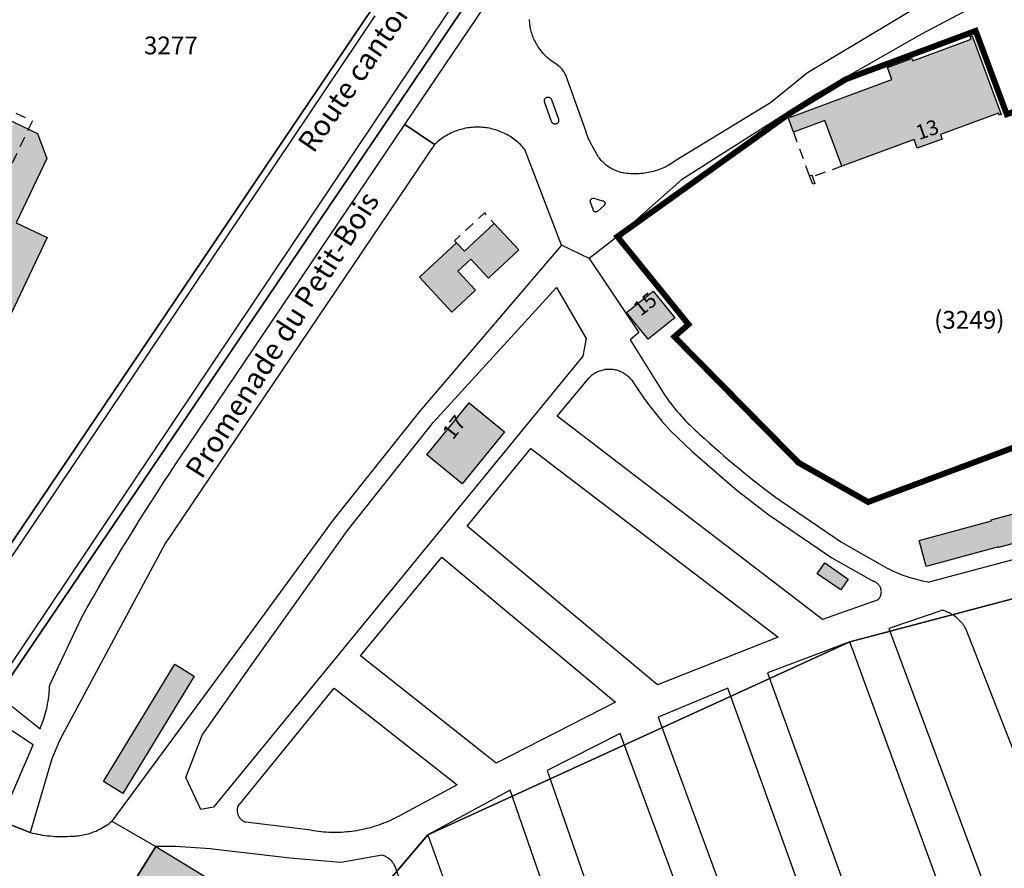
# Model space of a CAD drawing. Units: metres. Extents: x 525499 to 530006, y 149000 to 154003.
# Drawn here: x 527010 to 527175, y 150696 to 150839 of the extents above; entities that cross this region are included whole.
import ezdxf

# ---------------------------------------------------------------- set-up
doc = ezdxf.new("R2010")
doc.units = ezdxf.units.M
doc.header["$LTSCALE"] = 25
doc.linetypes.add('LTYP13', pattern=[0.12, 0.07, -0.05])
doc.linetypes.add('LTYP157', pattern=[0.4, 0.3, -0.1])
for name, color, linetype in [('mg_cad_ab_entree_batiment_label', 7, 'Continuous'), ('mg_cad_ab_nom_localisation_label', 7, 'Continuous'), ('mg_cad_od_nom_objet_label', 7, 'Continuous'), ('vd_cad_tpr_baths_s', 250, 'Continuous'), ('vd_cad_tpr_baths_s_hatch', 253, 'Continuous'), ('vd_cad_tpr_batss_s', 250, 'Continuous'), ('vd_cad_tpr_batss_s_hatch', 254, 'Continuous'), ('vd_cad_tpr_csdur_s', 250, 'Continuous'), ('vd_cad_tpr_ddp_s', 250, 'Continuous'), ('vd_cad_tpr_ddp_s_hide', 255, 'Continuous'), ('vd_cad_tpr_ddx_p', 7, 'Continuous'), ('vd_cad_tpr_odl_l_traitplein', 250, 'Continuous'), ('vd_cad_tpr_odl_l_traittille', 250, 'Continuous'), ('vd_cad_tpr_parv_s', 250, 'Continuous'), ('vd_cad_tpr_parx_p', 7, 'Continuous')]:
    doc.layers.add(name, color=color, linetype=linetype)
doc.styles.add('STYP23', font='swissl.ttf')
doc.styles.add('STYP24', font='swissli.ttf')

# ---------------------------------------------------------------- blocks, each defined once
blk = doc.blocks.new('CAD_2500_MorgesCommune_ACAD_1_FMEBLOCK39')
at = {"layer": 'vd_cad_tpr_csdur_s'}
for points in [[(-598.716, -606.5755), (-615.006, -615.2555), (-632.596, -625.2955), (-655.406, -639.7555), (-666.196, -649.3255), (-670.966, -652.9955), (-675.616, -650.7455), (-681.756, -634.6755), (-681.94, -634.4575), (-682.13, -634.2435), (-682.326, -634.0365), (-682.528, -633.8335), (-682.735, -633.6365), (-682.948, -633.4455), (-683.166, -633.2605), (-683.388, -633.0815), (-683.616, -632.9095), (-683.848, -632.7425), (-684.085, -632.5825), (-684.326, -632.4295), (-684.571, -632.2825), (-684.82, -632.1425), (-685.073, -632.0095), (-685.33, -631.8835), (-685.59, -631.7655), (-685.853, -631.6535), (-686.119, -631.5495), (-686.387, -631.4525), (-686.659, -631.3625), (-686.933, -631.2815), (-687.208, -631.2065), (-687.486, -631.1395), (-687.766, -631.0805), (-688.047, -631.0295), (-688.329, -630.9865), (-688.613, -630.9505), (-688.897, -630.9225), (-689.182, -630.9025), (-689.468, -630.8905), (-689.753, -630.8865), (-690.039, -630.8895), (-690.325, -630.9015), (-690.61, -630.9205), (-690.894, -630.9475), (-691.178, -630.9825), (-691.46, -631.0255), (-691.741, -631.0755), (-692.021, -631.1345), (-692.299, -631.2005), (-692.575, -631.2745), (-692.849, -631.3555), (-693.121, -631.4445), (-693.39, -631.5405), (-693.656, -631.6435), (-693.919, -631.7545), (-694.18, -631.8725), (-694.436, -631.9985), (-694.69, -632.1305), (-694.939, -632.2695), (-695.185, -632.4155), (-695.426, -632.5685), (-695.663, -632.7275), (-695.896, -632.8935), (-696.124, -633.0655), (-696.347, -633.2445), (-696.565, -633.4285), (-696.778, -633.6195), (-696.986, -633.8155), (-701.978, -630.4455), (-665.436, -576.3255)], [(-644.34, -536.5755), (-697.418, -615.5685), (-737.6, -675.4935), (-768.904, -722.1565)], [(-770.082, -747.6785), (-765.071, -749.6575), (-764.655, -749.7605), (-764.237, -749.8545), (-763.817, -749.9415), (-763.396, -750.0195), (-762.973, -750.0885), (-762.549, -750.1505), (-762.124, -750.2035), (-761.698, -750.2485), (-761.271, -750.2845), (-760.844, -750.3125), (-760.416, -750.3325), (-759.987, -750.3435), (-759.559, -750.3465), (-759.13, -750.3405), (-758.702, -750.3265), (-758.274, -750.3045), (-757.847, -750.2735), (-757.563, -750.2615), (-757.279, -750.2415), (-756.996, -750.2135), (-756.714, -750.1785), (-756.432, -750.1355), (-756.152, -750.0845), (-755.874, -750.0265), (-755.597, -749.9615), (-755.322, -749.8885), (-755.049, -749.8075), (-754.778, -749.7195), (-754.51, -749.6245), (-754.245, -749.5225), (-753.982, -749.4135), (-753.723, -749.2965), (-753.466, -749.1735), (-753.213, -749.0435), (-752.964, -748.9055), (-752.719, -748.7625), (-752.477, -748.6115), (-752.24, -748.4555), (-752.007, -748.2915), (-751.778, -748.1225), (-751.554, -747.9465), (-751.335, -747.7655), (-743.936, -752.0055), (-747.876, -758.4055)], [(-773.114, -710.5085), (-743.052, -665.9105), (-706.989, -612.1205)], [(-605.904, -604.7485), (-634.177, -621.7585), (-640.397, -626.8135), (-656.346, -636.5115), (-656.593, -636.6875), (-656.844, -636.8565), (-657.099, -637.0195), (-657.358, -637.1755), (-657.622, -637.3245), (-657.889, -637.4665), (-658.16, -637.6025), (-658.434, -637.7305), (-658.711, -637.8515), (-658.992, -637.9655), (-659.275, -638.0715), (-659.561, -638.1715), (-659.85, -638.2625), (-660.141, -638.3465), (-660.434, -638.4235), (-660.728, -638.4925), (-661.025, -638.5535), (-661.323, -638.6075), (-661.622, -638.6525), (-661.922, -638.6905), (-662.224, -638.7215), (-662.526, -638.7435), (-662.828, -638.7575), (-663.131, -638.7645), (-663.433, -638.7635), (-663.736, -638.7545), (-664.038, -638.7375), (-664.34, -638.7125), (-664.641, -638.6795), (-664.941, -638.6395), (-665.169, -638.6005), (-665.396, -638.5545), (-665.621, -638.5005), (-665.844, -638.4385), (-666.065, -638.3685), (-666.283, -638.2915), (-666.498, -638.2065), (-666.71, -638.1145), (-666.919, -638.0145), (-667.125, -637.9075), (-667.326, -637.7935), (-667.524, -637.6735), (-667.717, -637.5455), (-667.905, -637.4115), (-668.089, -637.2715), (-668.268, -637.1245), (-668.442, -636.9715), (-668.61, -636.8125), (-668.772, -636.6475), (-668.929, -636.4775), (-669.08, -636.3015), (-669.225, -636.1215), (-669.363, -635.9355), (-669.495, -635.7455), (-669.62, -635.5505), (-669.738, -635.3515), (-670.715, -633.5455), (-670.848, -633.2865), (-670.974, -633.0235), (-671.091, -632.7565), (-671.201, -632.4865), (-671.302, -632.2125), (-671.395, -631.9365), (-671.48, -631.6575), (-674.903, -622.1385), (-674.969, -621.9855), (-675.043, -621.8365), (-675.122, -621.6905), (-675.209, -621.5485), (-675.301, -621.4095), (-675.4, -621.2755), (-675.504, -621.1465), (-675.615, -621.0215), (-675.73, -620.9025), (-675.851, -620.7885), (-675.977, -620.6795), (-676.108, -620.5765), (-676.346, -620.3895), (-676.589, -620.2085), (-676.837, -620.0345), (-677.089, -619.8665), (-677.346, -619.7065), (-677.554, -619.5505), (-677.756, -619.3875), (-677.952, -619.2175), (-678.142, -619.0405), (-678.325, -618.8565), (-678.502, -618.6655), (-678.685, -618.4615), (-678.862, -618.2535), (-679.034, -618.0395), (-679.2, -617.8215), (-679.36, -617.5995), (-679.515, -617.3735), (-679.663, -617.1435), (-679.805, -616.9085), (-679.94, -616.6705), (-680.069, -616.4295), (-680.192, -616.1845), (-680.295, -615.9525), (-680.391, -615.7165), (-680.48, -615.4785), (-680.562, -615.2375), (-680.637, -614.9945), (-680.705, -614.7495), (-680.766, -614.5025), (-680.819, -614.2535), (-680.864, -614.0035), (-680.903, -613.7525), (-680.934, -613.4995), (-680.957, -613.2465), (-680.973, -612.9925), (-680.981, -612.7385)]]:
    blk.add_lwpolyline(points, dxfattribs=at)
for points in [[(-677.301, -626.2515), (-676.124, -629.5635), (-676.103, -629.6295), (-676.09, -629.6975), (-676.085, -629.7675), (-676.088, -629.8365), (-676.098, -629.9045), (-676.116, -629.9715), (-676.142, -630.0365), (-676.175, -630.0975), (-676.215, -630.1545), (-676.261, -630.2065), (-676.313, -630.2525), (-676.369, -630.2925), (-676.43, -630.3265), (-676.494, -630.3525), (-676.561, -630.3715), (-676.629, -630.3825), (-676.699, -630.3855), (-676.768, -630.3815), (-676.836, -630.3685), (-676.903, -630.3485), (-676.966, -630.3205), (-677.026, -630.2855), (-677.082, -630.2445), (-677.132, -630.1965), (-677.177, -630.1435), (-677.216, -630.0865), (-677.248, -630.0245), (-677.272, -629.9595), (-678.461, -626.6475), (-678.481, -626.5805), (-678.493, -626.5125), (-678.497, -626.4435), (-678.493, -626.3745), (-678.482, -626.3055), (-678.463, -626.2385), (-678.436, -626.1745), (-678.403, -626.1135), (-678.362, -626.0575), (-678.316, -626.0055), (-678.264, -625.9595), (-678.207, -625.9195), (-678.146, -625.8865), (-678.082, -625.8605), (-678.015, -625.8415), (-677.947, -625.8305), (-677.877, -625.8275), (-677.808, -625.8325), (-677.74, -625.8445), (-677.673, -625.8645), (-677.61, -625.8925), (-677.549, -625.9275), (-677.494, -625.9685), (-677.443, -626.0155), (-677.397, -626.0675), (-677.358, -626.1255), (-677.326, -626.1865)], [(-668.679, -643.2705), (-668.619, -643.2845), (-668.561, -643.3065), (-668.507, -643.3355), (-668.457, -643.3705), (-668.411, -643.4125), (-668.372, -643.4605), (-668.339, -643.5125), (-668.313, -643.5675), (-668.294, -643.6265), (-668.283, -643.6875), (-668.28, -643.7485), (-668.285, -643.8105), (-668.298, -643.8705), (-668.318, -643.9285), (-668.346, -643.9835), (-668.381, -644.0345), (-668.421, -644.0815), (-668.468, -644.1215), (-669.459, -644.9745), (-669.496, -645.0225), (-669.538, -645.0655), (-669.586, -645.1035), (-669.638, -645.1335), (-669.694, -645.1565), (-669.753, -645.1725), (-669.813, -645.1805), (-669.873, -645.1805), (-669.933, -645.1725), (-669.992, -645.1565), (-670.047, -645.1335), (-670.1, -645.1025), (-670.148, -645.0655), (-670.19, -645.0225), (-670.227, -644.9745), (-670.256, -644.9215), (-670.279, -644.8655), (-670.294, -644.8065), (-670.301, -644.7465), (-670.728, -643.5435), (-670.749, -643.4835), (-670.761, -643.4215), (-670.766, -643.3585), (-670.763, -643.2955), (-670.751, -643.2325), (-670.732, -643.1725), (-670.705, -643.1145), (-670.671, -643.0615), (-670.63, -643.0125), (-670.583, -642.9695), (-670.532, -642.9335), (-670.476, -642.9035), (-670.417, -642.8805), (-670.355, -642.8665), (-670.292, -642.8595), (-670.229, -642.8605), (-670.166, -642.8705)]]:
    blk.add_lwpolyline(points, close=True, dxfattribs=at)

msp = doc.modelspace()

# ---------------------------------------------------------------- hatches: boundary and pattern name
at = {"layer": 'vd_cad_tpr_baths_s_hatch'}
for points in [[(527160.16, 150818.9), (527148, 150814.4), (527145.16, 150822.08), (527139.88, 150820.13), (527138.86, 150822.93), (527139.22, 150823.06), (527139.37, 150822.64), (527156.42, 150828.99), (527155.69, 150830.98), (527159.82, 150832.53), (527159.97, 150832.12), (527169.76, 150835.75), (527169.6, 150836.18), (527169.96, 150836.31), (527174.85, 150823.1), (527174.5, 150822.97), (527174.37, 150823.32), (527164.6, 150819.7), (527164.88, 150818.93), (527160.72, 150817.39)], [(527086.31, 150793.49), (527082.37, 150789.82), (527076.92, 150795.67), (527083.15, 150801.47), (527084.48, 150800.05), (527089.49, 150804.72), (527093.61, 150800.31), (527088.51, 150795.54), (527085.54, 150798.73), (527083.34, 150796.68)], [(527119.88, 150788.84), (527115.38, 150785.25), (527111.77, 150789.73), (527116.25, 150793.32)], [(527084.08, 150760.91), (527078.12, 150765.78), (527085.24, 150774.51), (527091.2, 150769.64)], [(527174.36, 150750.31), (527162.18, 150747), (527161.03, 150751.36), (527173.19, 150754.65), (527173.15, 150754.81), (527180.84, 150756.89), (527182.08, 150752.26), (527174.4, 150750.17)], [(527147.83, 150743.02), (527143.87, 150745.74), (527145.12, 150747.57), (527149.07, 150744.82)], [(527026.97, 150708.74), (527023.7, 150710.75), (527035.69, 150730.51), (527038.95, 150728.52)], [(527028.54, 150693.44), (527032.48, 150699.84), (527050.38, 150688.92), (527046.46, 150682.52)]]:
    msp.add_hatch(color=256, dxfattribs=at).paths.add_polyline_path(points, flags=0)
at = {"layer": 'vd_cad_tpr_batss_s_hatch'}
msp.add_hatch(color=256, dxfattribs=at).paths.add_polyline_path([(527005.853, 150823.098), (527012.604, 150819.898), (527014.133, 150815.675), (527008.996, 150804.84), (527014.202, 150802.372), (526987.062, 150745.122), (526981.64, 150747.692), (526977.128, 150749.835), (526972.205, 150752.175), (526972.291, 150752.355), (526975.064, 150751.039), (526977.083, 150755.295), (526978.415, 150755.77), (526980.636, 150760.45), (526980.161, 150761.782), (526984.156, 150770.202), (526985.488, 150770.677), (526987.708, 150775.357), (526987.233, 150776.689), (526990.538, 150783.655), (526992.536, 150784.367), (526993.779, 150786.987), (526993.067, 150788.985), (526996.372, 150795.951), (526997.704, 150796.426), (526999.924, 150801.106), (526999.449, 150802.438), (527003.444, 150810.859), (527004.776, 150811.333), (527006.996, 150816.014), (527006.522, 150817.346), (527008.541, 150821.601), (527005.767, 150822.917)], flags=0)

# ---------------------------------------------------------------- linework, layer by layer
at = {"layer": 'vd_cad_tpr_baths_s'}
for points in [[(527160.16, 150818.9), (527148, 150814.4), (527145.16, 150822.08), (527139.88, 150820.13), (527138.86, 150822.93), (527139.22, 150823.06), (527139.37, 150822.64), (527156.42, 150828.99), (527155.69, 150830.98), (527159.82, 150832.53), (527159.97, 150832.12), (527169.76, 150835.75), (527169.6, 150836.18), (527169.96, 150836.31), (527174.85, 150823.1), (527174.5, 150822.97), (527174.37, 150823.32), (527164.6, 150819.7), (527164.88, 150818.93), (527160.72, 150817.39)], [(527086.31, 150793.49), (527082.37, 150789.82), (527076.92, 150795.67), (527083.15, 150801.47), (527084.48, 150800.05), (527089.49, 150804.72), (527093.61, 150800.31), (527088.51, 150795.54), (527085.54, 150798.73), (527083.34, 150796.68)], [(527119.88, 150788.84), (527115.38, 150785.25), (527111.77, 150789.73), (527116.25, 150793.32)], [(527084.08, 150760.91), (527078.12, 150765.78), (527085.24, 150774.51), (527091.2, 150769.64)], [(527174.36, 150750.31), (527162.18, 150747), (527161.03, 150751.36), (527173.19, 150754.65), (527173.15, 150754.81), (527180.84, 150756.89), (527182.08, 150752.26), (527174.4, 150750.17)], [(527147.83, 150743.02), (527143.87, 150745.74), (527145.12, 150747.57), (527149.07, 150744.82)], [(527026.97, 150708.74), (527023.7, 150710.75), (527035.69, 150730.51), (527038.95, 150728.52)], [(527028.54, 150693.44), (527032.48, 150699.84), (527050.38, 150688.92), (527046.46, 150682.52)]]:
    msp.add_lwpolyline(points, close=True, dxfattribs=at)
at = {"layer": 'vd_cad_tpr_batss_s'}
msp.add_lwpolyline([(527005.853, 150823.098), (527012.604, 150819.898), (527014.133, 150815.675), (527008.996, 150804.84), (527014.202, 150802.372), (526987.062, 150745.122)], dxfattribs=at)
at = {"layer": 'vd_cad_tpr_csdur_s'}
for points in [[(527099.115, 150825.594), (527100.292, 150822.282), (527100.313, 150822.216), (527100.326, 150822.148), (527100.331, 150822.078), (527100.328, 150822.009), (527100.318, 150821.941), (527100.3, 150821.874), (527100.274, 150821.809), (527100.241, 150821.748), (527100.201, 150821.691), (527100.155, 150821.639), (527100.103, 150821.593), (527100.047, 150821.553), (527099.986, 150821.519), (527099.922, 150821.493), (527099.855, 150821.474), (527099.787, 150821.463), (527099.717, 150821.46), (527099.648, 150821.464), (527099.58, 150821.477), (527099.513, 150821.497), (527099.45, 150821.525), (527099.39, 150821.56), (527099.334, 150821.601), (527099.284, 150821.649), (527099.239, 150821.702), (527099.2, 150821.759), (527099.168, 150821.821), (527099.144, 150821.886), (527097.955, 150825.198), (527097.935, 150825.265), (527097.923, 150825.333), (527097.919, 150825.402), (527097.923, 150825.471), (527097.934, 150825.54), (527097.953, 150825.607), (527097.98, 150825.671), (527098.013, 150825.732), (527098.054, 150825.788), (527098.1, 150825.84), (527098.152, 150825.886), (527098.209, 150825.926), (527098.27, 150825.959), (527098.334, 150825.985), (527098.401, 150826.004), (527098.469, 150826.015), (527098.539, 150826.018), (527098.608, 150826.013), (527098.676, 150826.001), (527098.743, 150825.981), (527098.806, 150825.953), (527098.867, 150825.918), (527098.922, 150825.877), (527098.973, 150825.83), (527099.019, 150825.778), (527099.058, 150825.72), (527099.09, 150825.659)], [(527107.737, 150808.575), (527107.797, 150808.561), (527107.855, 150808.539), (527107.909, 150808.51), (527107.959, 150808.475), (527108.005, 150808.433), (527108.044, 150808.385), (527108.077, 150808.333), (527108.103, 150808.278), (527108.122, 150808.219), (527108.133, 150808.158), (527108.136, 150808.097), (527108.131, 150808.035), (527108.118, 150807.975), (527108.098, 150807.917), (527108.07, 150807.862), (527108.035, 150807.811), (527107.995, 150807.764), (527107.948, 150807.724), (527106.957, 150806.871), (527106.92, 150806.823), (527106.878, 150806.78), (527106.83, 150806.742), (527106.778, 150806.712), (527106.722, 150806.689), (527106.663, 150806.673), (527106.603, 150806.665), (527106.543, 150806.665), (527106.483, 150806.673), (527106.424, 150806.689), (527106.369, 150806.712), (527106.316, 150806.743), (527106.268, 150806.78), (527106.226, 150806.823), (527106.189, 150806.871), (527106.16, 150806.924), (527106.137, 150806.98), (527106.122, 150807.039), (527106.115, 150807.099), (527105.688, 150808.302), (527105.667, 150808.362), (527105.655, 150808.424), (527105.65, 150808.487), (527105.653, 150808.55), (527105.665, 150808.613), (527105.684, 150808.673), (527105.711, 150808.731), (527105.745, 150808.784), (527105.786, 150808.833), (527105.833, 150808.876), (527105.884, 150808.912), (527105.94, 150808.942), (527105.999, 150808.965), (527106.061, 150808.979), (527106.124, 150808.986), (527106.187, 150808.985), (527106.25, 150808.975)]]:
    msp.add_lwpolyline(points, close=True, dxfattribs=at)
msp.add_lwpolyline([(527005.105, 150725.949), (527013.015, 150719.652), (527013.168, 150720.023), (527013.314, 150720.398), (527013.453, 150720.775), (527013.584, 150721.155), (527013.708, 150721.537), (527013.824, 150721.921), (527013.933, 150722.308), (527014.034, 150722.697), (527014.128, 150723.088), (527014.214, 150723.48), (527014.292, 150723.874), (527014.363, 150724.27), (527014.425, 150724.667), (527014.48, 150725.065), (527014.528, 150725.464), (527014.567, 150725.864), (527014.598, 150726.264), (527014.622, 150726.666), (527014.638, 150727.067), (527020.022, 150738.431), (527020.961, 150740.077), (527021.907, 150741.719), (527022.861, 150743.357), (527023.821, 150744.99), (527024.788, 150746.62), (527025.762, 150748.245), (527026.743, 150749.866), (527027.731, 150751.484), (527028.726, 150753.096), (527029.728, 150754.705), (527030.737, 150756.309), (527031.752, 150757.909), (527032.775, 150759.505), (527033.804, 150761.096), (527034.84, 150762.682), (527035.882, 150764.265), (527036.932, 150765.843), (527037.988, 150767.416), (527074.438, 150821.4), (527079.43, 150818.03), (527034.059, 150750.838), (527016.27, 150717.695), (527015.017, 150714.598), (527011.345, 150702.188), (527006.334, 150704.167), (527011.845, 150716.915), (527004.083, 150722.077)], dxfattribs=at)
at = {"layer": 'vd_cad_tpr_ddp_s', "linetype": 'LTYP157', "const_width": 1, "flags": 128}
msp.add_lwpolyline([(527255.69, 150769.16), (527192.49, 150745.7), (527183.59, 150769.49), (527152.44, 150757.83), (527140.73, 150764.44), (527119.82, 150785.66), (527122.19, 150787.74), (527110.22, 150802.52), (527139.41, 150823.39), (527148.7, 150829.03), (527170.54, 150837.17), (527175.78, 150823.12), (527218.44, 150839.07), (527219.07, 150837.49), (527234.88, 150843.37), (527261.6, 150771.35), (527259.77, 150770.67)], close=True, dxfattribs=at)
at = {"layer": 'vd_cad_tpr_ddp_s_hide', "const_width": 1}
msp.add_lwpolyline([(527255.69, 150769.16), (527192.49, 150745.7), (527183.59, 150769.49), (527152.44, 150757.83), (527140.73, 150764.44), (527119.82, 150785.66), (527122.19, 150787.74), (527110.22, 150802.52), (527139.41, 150823.39), (527148.7, 150829.03), (527170.54, 150837.17), (527175.78, 150823.12), (527218.44, 150839.07), (527219.07, 150837.49), (527234.88, 150843.37), (527261.6, 150771.35), (527259.77, 150770.67)], close=True, dxfattribs=at)
at = {"layer": 'vd_cad_tpr_odl_l_traitplein'}
for p, q in [((527143.1, 150811.33), (527142.57, 150812.78)), ((527100.08, 150772.26), (527105.45, 150778.74)), ((527165.04, 150739.6), (527155.9, 150736.52)), ((527046.31, 150706.58), (527062.52, 150726.51)), ((527058.64, 150702.58), (527047.64, 150703.92)), ((527078.28, 150701.79), (527097.01, 150649.63)), ((527091.1, 150645.18), (527072.79, 150696.44))]:
    msp.add_line(p, q, dxfattribs=at)
for points in [[(527142.57, 150812.78), (527142.93, 150812.91), (527143.05, 150812.58), (527143.46, 150811.46), (527143.1, 150811.33)], [(527100.8, 150801.1), (527076.9, 150773.1), (527062.39, 150754.84), (527046.29, 150732.89), (527025.081, 150704.08)], [(527105.45, 150798.85), (527113.82, 150786.36), (527112.36, 150785.13), (527118.27, 150775.7)], [(527099.98, 150793.95), (527104.96, 150785.35), (527104.39, 150782.38), (527042.2, 150706.47), (527040.09, 150706.08), (527037.58, 150711.44), (527040.33, 150718.56), (527048.96, 150730.84), (527064.77, 150753.01), (527079.28, 150771.28), (527099.98, 150793.95)], [(527112.63, 150778.34), (527112.507, 150778.49), (527112.379, 150778.635), (527112.244, 150778.774), (527112.104, 150778.908), (527111.959, 150779.036), (527111.809, 150779.159), (527111.654, 150779.275), (527111.494, 150779.384), (527111.33, 150779.487), (527111.162, 150779.584), (527110.991, 150779.673), (527110.815, 150779.756), (527110.637, 150779.831), (527110.456, 150779.899), (527110.272, 150779.96), (527110.085, 150780.013), (527109.897, 150780.059), (527109.707, 150780.097), (527109.516, 150780.127), (527109.324, 150780.149), (527109.13, 150780.164), (527108.937, 150780.171), (527108.743, 150780.17), (527108.55, 150780.161), (527108.357, 150780.144), (527108.165, 150780.12), (527107.974, 150780.088), (527107.784, 150780.048), (527107.596, 150780), (527107.411, 150779.945), (527107.227, 150779.883), (527107.047, 150779.813), (527106.869, 150779.736), (527106.695, 150779.652), (527106.524, 150779.56), (527106.357, 150779.462), (527106.194, 150779.358), (527106.035, 150779.246), (527105.881, 150779.129), (527105.732, 150779.005), (527105.589, 150778.875), (527105.45, 150778.74)], [(527112.63, 150778.34), (527113.016, 150777.741), (527113.409, 150777.146), (527113.809, 150776.556), (527114.215, 150775.971), (527114.629, 150775.391), (527115.049, 150774.815), (527115.477, 150774.245), (527115.911, 150773.679), (527116.351, 150773.119), (527116.798, 150772.564), (527117.252, 150772.014), (527117.712, 150771.47), (527118.178, 150770.931), (527118.651, 150770.398), (527119.13, 150769.87)], [(527118.27, 150775.7), (527118.585, 150775.26), (527118.906, 150774.825), (527119.234, 150774.394), (527119.568, 150773.969), (527119.907, 150773.548), (527120.253, 150773.132), (527120.605, 150772.721), (527120.963, 150772.316), (527121.327, 150771.915), (527121.696, 150771.52), (527122.071, 150771.13), (527122.452, 150770.746), (527122.839, 150770.367), (527123.23, 150769.994), (527123.627, 150769.627), (527124.03, 150769.265), (527124.437, 150768.91), (527124.85, 150768.56)], [(527154.11, 150741.38), (527144.77, 150738.03), (527100.08, 150772.26)], [(527119.13, 150769.87), (527122.8, 150766.31), (527130.38, 150759.76), (527135.71, 150755.67), (527146.35, 150748.43), (527153.37, 150744.46)], [(527124.85, 150768.56), (527125.671, 150767.813), (527126.498, 150767.072), (527127.33, 150766.338), (527128.167, 150765.609), (527129.01, 150764.887), (527129.858, 150764.171), (527130.711, 150763.461), (527131.57, 150762.757), (527132.433, 150762.06), (527133.302, 150761.369), (527134.176, 150760.684), (527135.054, 150760.006), (527135.938, 150759.334), (527136.827, 150758.669), (527137.72, 150758.01)], [(527084.94, 150753.77), (527095.62, 150766.87), (527137.28, 150735.08), (527116.96, 150727.04), (527084.94, 150753.77)], [(527243.668, 150761.943), (527238.56, 150761.15), (527211.73, 150756.55), (527200.41, 150754.23), (527191.58, 150752.05), (527162.68, 150744.36)], [(527137.72, 150758.01), (527147.94, 150751.06), (527154.85, 150747.13)], [(527066.97, 150731.92), (527080.65, 150748.54), (527109.89, 150724.13), (527089.8, 150713.83), (527066.97, 150731.92)], [(527154.85, 150747.13), (527155.234, 150746.917), (527155.622, 150746.71), (527156.014, 150746.512), (527156.409, 150746.32), (527156.808, 150746.136), (527157.21, 150745.959), (527157.616, 150745.789), (527158.024, 150745.628), (527158.436, 150745.473), (527158.85, 150745.327), (527159.267, 150745.188), (527159.686, 150745.057), (527160.108, 150744.934), (527160.532, 150744.818), (527160.958, 150744.711), (527161.386, 150744.611), (527161.816, 150744.519), (527162.247, 150744.436), (527162.68, 150744.36)], [(527154.11, 150741.38), (527154.194, 150741.469), (527154.272, 150741.563), (527154.344, 150741.663), (527154.409, 150741.767), (527154.467, 150741.875), (527154.518, 150741.986), (527154.561, 150742.101), (527154.597, 150742.218), (527154.624, 150742.338), (527154.644, 150742.459), (527154.656, 150742.581), (527154.659, 150742.703), (527154.655, 150742.826), (527154.642, 150742.948), (527154.621, 150743.069), (527154.593, 150743.188), (527154.556, 150743.305), (527154.512, 150743.419), (527154.461, 150743.531), (527154.402, 150743.638), (527154.336, 150743.741), (527154.263, 150743.84), (527154.184, 150743.934), (527154.099, 150744.023), (527154.009, 150744.105), (527153.913, 150744.181), (527153.812, 150744.251), (527153.707, 150744.314), (527153.598, 150744.37), (527153.486, 150744.419), (527153.37, 150744.46)], [(527168.96, 150736.37), (527168.843, 150736.576), (527168.719, 150736.777), (527168.588, 150736.974), (527168.45, 150737.167), (527168.306, 150737.354), (527168.155, 150737.536), (527167.998, 150737.713), (527167.835, 150737.885), (527167.667, 150738.051), (527167.492, 150738.21), (527167.312, 150738.364), (527167.127, 150738.511), (527166.937, 150738.652), (527166.742, 150738.786), (527166.542, 150738.913), (527166.339, 150739.033), (527166.131, 150739.146), (527165.919, 150739.252), (527165.704, 150739.35), (527165.486, 150739.441), (527165.264, 150739.525), (527165.04, 150739.6)], [(527155.9, 150736.52), (527183.82, 150661.48), (527196.13, 150666.95), (527168.96, 150736.37)], [(527135.51, 150729.08), (527162.9, 150653.34), (527176.94, 150658.89), (527149.33, 150734.27), (527135.51, 150729.08)], [(527062.52, 150726.51), (527083.22, 150710.2), (527073.63, 150705.05)], [(527117.06, 150721.6), (527143.1, 150650.75), (527155.77, 150651.83), (527128.83, 150726.5), (527117.06, 150721.6)], [(527098.38, 150712.62), (527120.38, 150649.2), (527136.09, 150650.17), (527110.67, 150718.83), (527098.38, 150712.62)], [(527099.14, 150648.87), (527113.1, 150648.88), (527092.18, 150709.31), (527078.28, 150701.79)], [(527046.31, 150706.58), (527046.272, 150706.453), (527046.242, 150706.325), (527046.22, 150706.194), (527046.207, 150706.063), (527046.201, 150705.931), (527046.204, 150705.799), (527046.216, 150705.667), (527046.235, 150705.536), (527046.263, 150705.407), (527046.299, 150705.28), (527046.343, 150705.155), (527046.394, 150705.034), (527046.453, 150704.915), (527046.52, 150704.801), (527046.593, 150704.691), (527046.674, 150704.586), (527046.76, 150704.486), (527046.853, 150704.392), (527046.952, 150704.304), (527047.056, 150704.223), (527047.164, 150704.148), (527047.278, 150704.08), (527047.395, 150704.019), (527047.516, 150703.966), (527047.64, 150703.92)], [(527058.64, 150702.58), (527059.064, 150702.51), (527059.49, 150702.447), (527059.916, 150702.393), (527060.344, 150702.346), (527060.772, 150702.307), (527061.201, 150702.277), (527061.631, 150702.255), (527062.061, 150702.24), (527062.491, 150702.234), (527062.921, 150702.236), (527063.351, 150702.245), (527063.781, 150702.263), (527064.21, 150702.289), (527064.639, 150702.323), (527065.067, 150702.365), (527065.494, 150702.415), (527065.92, 150702.473), (527066.345, 150702.539), (527066.769, 150702.613), (527067.191, 150702.695), (527067.612, 150702.784), (527068.031, 150702.882), (527068.448, 150702.987), (527068.863, 150703.101), (527069.275, 150703.222), (527069.686, 150703.35), (527070.094, 150703.487), (527070.499, 150703.631), (527070.902, 150703.782), (527071.301, 150703.941), (527071.698, 150704.108), (527072.091, 150704.282), (527072.481, 150704.463), (527072.868, 150704.651), (527073.251, 150704.847), (527073.63, 150705.05)], [(527042.55, 150699.31), (527041.714, 150699.401), (527040.877, 150699.484), (527040.04, 150699.559), (527039.202, 150699.624), (527038.363, 150699.681), (527037.523, 150699.73), (527036.683, 150699.77), (527035.843, 150699.801), (527035.002, 150699.824), (527034.162, 150699.838), (527033.321, 150699.843), (527032.48, 150699.84)], [(527070.64, 150698.35), (527063.63, 150697.14), (527055.08, 150697.87), (527042.55, 150699.31)], [(527072.79, 150696.44), (527072.722, 150696.591), (527072.648, 150696.738), (527072.565, 150696.881), (527072.476, 150697.021), (527072.38, 150697.155), (527072.277, 150697.284), (527072.169, 150697.409), (527072.054, 150697.527), (527071.933, 150697.64), (527071.807, 150697.747), (527071.675, 150697.847), (527071.539, 150697.941), (527071.398, 150698.027), (527071.253, 150698.107), (527071.105, 150698.179), (527070.953, 150698.244), (527070.798, 150698.301), (527070.64, 150698.35)]]:
    msp.add_lwpolyline(points, dxfattribs=at)
at = {"layer": 'vd_cad_tpr_odl_l_traittille', "linetype": 'LTYP13'}
for p, q in [((527142.57, 150812.78), (527139.88, 150820.13)), ((527148, 150814.4), (527143.05, 150812.58))]:
    msp.add_line(p, q, dxfattribs=at)
at = {"layer": 'vd_cad_tpr_odl_l_traittille', "linetype": 'LTYP13', "flags": 128}
for points in [[(526996.814, 150790.584), (527011.714, 150821.964), (527005.68, 150824.822)], [(527083.15, 150801.47), (527082.81, 150801.83), (527087.82, 150806.51), (527089.49, 150804.72)]]:
    msp.add_lwpolyline(points, dxfattribs=at)
at = {"layer": 'vd_cad_tpr_parv_s'}
for points in [[(526995.113, 150731.665), (527070.38, 150843.13), (527078.48, 150855.13), (527101.132, 150889.317), (527114.18, 150909.01), (527150.86, 150962.86), (527156.93, 150979.98)], [(527004.566, 150723.295), (527088.7, 150847.56), (527145.84, 150928.49), (527163.34, 150946.69), (527200.22, 150962.16)], [(527200.22, 150962.16), (527163.34, 150946.69), (527145.84, 150928.49), (527088.7, 150847.56), (527004.566, 150723.295)], [(526994.04, 150894.39), (527070.38, 150843.13), (526995.113, 150731.665)], [(527043.29, 150660.59), (527078.28, 150701.79), (527149.33, 150734.27), (527218.15, 150752.49), (527231.83, 150754.85), (527238.74, 150755.96), (527252.84, 150758.03), (527308.2, 150766.89), (527369.93, 150776.25), (527371.28, 150776.45), (527372.93, 150776.7), (527420.36, 150770.34), (527420.94, 150767.74), (527460.76, 150777.94), (527465.93, 150758.38), (527482.8, 150758.94), (527490.017, 150762.32), (527486.485, 150746.262), (527485.017, 150739.588), (527487.64, 150727.78), (527491.555, 150713.434), (527487.1, 150712.75), (527430.68, 150704.748), (527432.704, 150687.82)], [(527420.36, 150770.34), (527372.93, 150776.7), (527371.28, 150776.45), (527369.93, 150776.25), (527308.2, 150766.89), (527252.84, 150758.03), (527238.74, 150755.96), (527231.83, 150754.85), (527218.15, 150752.49), (527149.33, 150734.27), (527078.28, 150701.79), (527043.29, 150660.59)]]:
    msp.add_lwpolyline(points, dxfattribs=at)

# ---------------------------------------------------------------- block references
at = {"layer": 'vd_cad_tpr_csdur_s'}
msp.add_blockref('CAD_2500_MorgesCommune_ACAD_1_FMEBLOCK39', (527776.416, 151451.845), dxfattribs=at)

# ---------------------------------------------------------------- texts
at = {"layer": 'mg_cad_ab_entree_batiment_label', "char_height": 2.5, "width": 5, "attachment_point": 7, "style": 'STYP24'}
for s, insert, rotation in [('13', (527161.266, 150818.012), 19.32107), ('15', (527114.646, 150788.402), 38.45012), ('17', (527083.137, 150767.691), 51.89681)]:
    msp.add_mtext(s, dxfattribs=dict(at, insert=insert, rotation=rotation))
at = {"layer": 'mg_cad_ab_nom_localisation_label', "insert": (527041.142, 150760.946), "char_height": 3.5, "width": 80.5, "attachment_point": 7, "rotation": 57.43602, "style": 'STYP24'}
msp.add_mtext('Promenade du Petit-Bois', dxfattribs=at)
at = {"layer": 'mg_cad_od_nom_objet_label', "insert": (527059.97, 150815.78), "char_height": 3.5, "width": 63, "attachment_point": 7, "rotation": 55.51753, "style": 'STYP24'}
msp.add_mtext('Route cantonale 1a', dxfattribs=at)
at = {"layer": 'vd_cad_tpr_ddx_p', "insert": (527163.547, 150786.065), "char_height": 3, "width": 18, "attachment_point": 7, "style": 'STYP23'}
msp.add_mtext('(3249)', dxfattribs=at)
at = {"layer": 'vd_cad_tpr_parx_p', "insert": (527030.501, 150832.277), "char_height": 3, "width": 12, "attachment_point": 7, "style": 'STYP23'}
msp.add_mtext('3277', dxfattribs=at)

doc.saveas('drawing.dxf')
